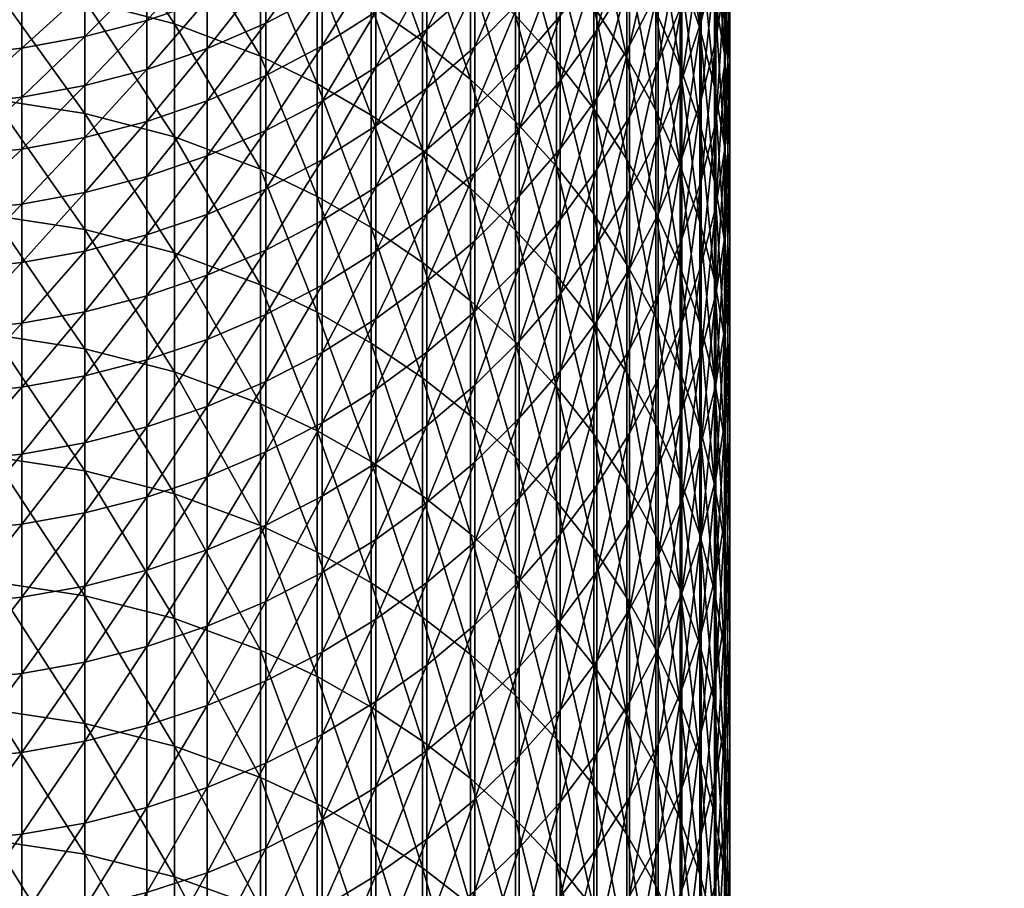
# Model space of a CAD drawing. Units: millimetres. Extents: x -2187 to 2178, y -2405 to 1030.
# Drawn here: x 129 to 182, y -109 to -62 of the extents above; entities that cross this region are included whole.
import ezdxf

# ---------------------------------------------------------------- set-up
doc = ezdxf.new("R2010")
doc.units = ezdxf.units.MM
doc.header["$LTSCALE"] = 0.2
doc.header["$MEASUREMENT"] = 0
doc.header["$PDMODE"] = 1
doc.layers.add('HAGS-Dim Plan', color=7, linetype='Continuous', lineweight=158)
doc.layers.add('HAGS-ST-Tornado Gray', color=253, linetype='Continuous')
doc.styles.get("Standard").update_dxf_attribs({"font": 'g13f12d.shx', "height": 300})
doc.dimstyles.new('HAGS - Dim Plan', dxfattribs={"dimtxt": 300, "dimasz": 200, "dimexe": 0.18, "dimexo": 0.0625, "dimgap": 150, "dimtad": 0, "dimlfac": 0.001, "dimrnd": 0.05, "dimzin": 1, "dimdsep": 46, "dimtxsty": 'Standard', "dimblk": 'HAGS - Dim Plan arrow', "dimcen": 0.1, "dimse1": 1, "dimse2": 1, "dimclrd": 1, "dimadec": 0, "dimazin": 0, "dimtfac": 1, "dimtofl": 0, "dimtmove": 0, "dimatfit": 3, "dimfxl": 1, "dimtolj": 1, "dimtzin": 0, "dimarcsym": 0})

# ---------------------------------------------------------------- blocks, each defined once
blk = doc.blocks.new('HAGS - Dim Plan arrow')
at = {"color": 1, "lineweight": 0}
blk.add_lwpolyline([(0, 0, 0, 0.35, 0), (-1, 0, 0.015, 0.015, 0)], format="xyseb", dxfattribs=at)
blk = doc.blocks.new('*D3')
at = {"layer": 'Defpoints', "color": 0, "transparency": 16777216}
for p in [(123.031, 44.45), (45.993, -445.114), (678.348, -445.114)]:
    blk.add_point(p, dxfattribs=at)
at = {"layer": 'HAGS-Dim Plan', "color": 1, "lineweight": -2, "transparency": 16777216}
for p, q in [((678.348, 244.45), (678.348, 444.45)), ((678.348, -645.114), (678.348, -845.114))]:
    blk.add_line(p, q, dxfattribs=at)
at = {"layer": 'HAGS-Dim Plan', "color": 1, "lineweight": -2, "transparency": 16777216, "xscale": 200, "yscale": 200, "zscale": 200}
for p, rotation in [((678.348, 44.45), 270), ((678.348, -445.114), 90)]:
    blk.add_blockref('HAGS - Dim Plan arrow', p, dxfattribs=dict(at, rotation=rotation))
at = {"layer": 'HAGS-Dim Plan', "color": 0, "transparency": 16777216, "insert": (678.348, -1450.668), "char_height": 300, "attachment_point": 5, "rotation": 90}
blk.add_mtext('\\A1;0.50m', dxfattribs=at)

msp = doc.modelspace()

# ---------------------------------------------------------------- dimensions: what is measured, and where the dimension line sits
at = {"layer": 'HAGS-Dim Plan'}
dim = msp.add_linear_dim(base=(678.348, -445.114), p1=(123.031, 44.45), p2=(45.993, -445.114), angle=90, dimstyle='HAGS - Dim Plan', override={"dimpost": 'm'}, dxfattribs=at)
dim.commit()
dim.dimension.update_dxf_attribs({"geometry": '*D3', "text_midpoint": (678.348, -1450.668)})

# ---------------------------------------------------------------- meshes
at = {"layer": 'HAGS-ST-Tornado Gray'}
mesh = msp.add_polyface(dxfattribs=at)
corners = [(153.602, -54.43, 464.334), (153.602, -59.947, 477.775), (156.002, -62.206, 476.831), (151.02, -57.865, 478.644), (153.602, -65.627, 491.146), (148.274, -55.971, 479.435), (151.02, -63.555, 492.041), (153.602, -71.467, 504.446), (148.274, -61.671, 492.855), (151.02, -69.407, 505.366), (145.379, -54.277, 480.143), (145.379, -59.986, 493.583), (148.274, -67.533, 506.203), (142.351, -58.511, 494.22), (145.379, -65.856, 506.952), (137.745, -56.762, 494.976), (142.351, -64.389, 507.607), (145.379, -71.888, 520.244), (137.745, -62.65, 508.383), (142.351, -70.429, 520.917), (151.259, -59.979, 256.5), (153.825, -57.752, 256.983), (151.259, -62.948, 269.799), (153.825, -60.727, 270.308), (151.259, -66.098, 283.15), (153.825, -63.884, 283.686), (151.259, -69.374, 296.32), (153.825, -67.166, 296.883), (148.527, -59.207, 242.765), (151.259, -57.174, 243.18), (148.527, -62.007, 256.06), (148.527, -64.97, 269.334), (148.527, -68.115, 282.661), (145.645, -58.395, 229.102), (148.527, -56.57, 229.452), (145.645, -61.028, 242.393), (145.645, -63.823, 255.666), (145.645, -66.781, 268.919), (145.645, -69.921, 282.223), (142.629, -59.993, 228.796), (145.645, -55.925, 215.795), (142.629, -62.622, 242.068), (142.629, -65.414, 255.322), (142.629, -68.368, 268.555), (139.495, -61.352, 228.535), (142.629, -57.527, 215.508), (139.495, -63.978, 241.791), (139.495, -66.766, 255.028), (139.495, -69.716, 268.245)]
mesh.append_faces([[corners[k] for k in face] for face in [(0, 1, 2), (1, 3, 4), (3, 5, 6), (3, 6, 4), (4, 6, 7), (5, 8, 6), (6, 8, 9), (10, 11, 8), (8, 11, 12), (8, 12, 9), (11, 13, 14), (11, 14, 12), (13, 15, 16), (13, 16, 14), (14, 16, 17), (16, 18, 19), (20, 21, 22), (22, 21, 23), (22, 23, 24), (24, 23, 25), (24, 25, 26), (26, 25, 27), (28, 29, 30), (30, 29, 20), (30, 20, 31), (31, 20, 22), (31, 22, 32), (32, 22, 24), (33, 34, 35), (35, 34, 28), (35, 28, 36), (36, 28, 30), (36, 30, 37), (37, 30, 31), (37, 31, 38), (39, 40, 33), (39, 33, 41), (41, 33, 35), (41, 35, 42), (42, 35, 36), (42, 36, 43), (43, 36, 37), (44, 45, 39), (46, 39, 41), (47, 41, 42), (47, 42, 48)]])
mesh = msp.add_polyface(dxfattribs=at)
corners = [(161.966, -59.138, 446.91), (160.196, -56.403, 447.975), (161.966, -64.443, 460.294), (163.506, -67.283, 459.149), (160.196, -61.722, 461.393), (161.966, -69.911, 473.614), (158.204, -53.804, 448.987), (158.204, -59.135, 462.436), (160.196, -67.202, 474.745), (156.002, -56.7, 463.418), (158.204, -64.628, 475.82), (156.002, -62.206, 476.831), (158.204, -70.284, 489.135), (153.602, -59.947, 477.775), (156.002, -67.874, 490.176), (153.602, -65.627, 491.146), (163.506, -61.992, 445.799), (161.966, -53.997, 433.463), (162.113, -60.139, 312.94), (163.633, -57.173, 313.735), (162.113, -63.801, 326.277), (163.633, -60.844, 327.109), (162.113, -67.626, 339.578), (163.633, -64.68, 340.445), (162.113, -71.615, 352.84), (160.364, -59.497, 298.84), (162.113, -56.642, 299.569), (160.364, -62.985, 312.177), (160.364, -66.637, 325.48), (160.364, -70.452, 338.747), (158.392, -58.916, 284.89), (160.364, -56.192, 285.551), (158.392, -62.214, 298.147), (158.392, -65.693, 311.451), (158.392, -69.336, 324.721), (156.207, -58.322, 270.86), (158.392, -55.745, 271.452), (156.207, -61.485, 284.268), (156.207, -64.775, 297.494), (156.207, -68.246, 310.766), (153.825, -60.727, 270.308), (156.207, -55.341, 257.506), (153.825, -63.884, 283.686), (153.825, -67.166, 296.883), (153.825, -70.63, 310.127)]
mesh.append_faces([[corners[k] for k in face] for face in [(0, 1, 2), (0, 2, 3), (1, 4, 2), (2, 4, 5), (6, 7, 4), (4, 7, 8), (4, 8, 5), (7, 9, 10), (7, 10, 8), (9, 11, 10), (10, 11, 12), (11, 13, 14), (11, 14, 12), (13, 15, 14), (16, 17, 0), (16, 0, 3), (18, 19, 20), (20, 19, 21), (20, 21, 22), (22, 21, 23), (22, 23, 24), (25, 26, 27), (27, 26, 18), (27, 18, 28), (28, 18, 20), (28, 20, 29), (29, 20, 22), (30, 31, 32), (32, 31, 25), (32, 25, 33), (33, 25, 27), (33, 27, 34), (34, 27, 28), (35, 36, 37), (37, 36, 30), (37, 30, 38), (38, 30, 32), (38, 32, 39), (39, 32, 33), (40, 41, 35), (40, 35, 42), (42, 35, 37), (42, 37, 43), (43, 37, 38), (43, 38, 44), (44, 38, 39)]])
mesh = msp.add_polyface(dxfattribs=at)
corners = [(137.745, -56.762, 494.976), (132.955, -55.497, 495.522), (137.745, -62.65, 508.383), (142.351, -64.389, 507.607), (132.955, -61.392, 508.945), (137.745, -68.699, 521.715), (128.04, -54.728, 495.854), (128.04, -60.627, 509.286), (132.955, -67.447, 522.292), (123.064, -56.396, 500.401), (123.064, -62.489, 514.121), (128.04, -66.687, 522.643), (123.064, -68.75, 527.76), (139.495, -58.889, 215.264), (142.629, -57.527, 215.508), (139.495, -61.352, 228.535), (142.629, -59.993, 228.796), (139.495, -63.978, 241.791), (142.629, -62.622, 242.068), (139.495, -66.766, 255.028), (136.263, -57.709, 201.794), (139.495, -56.589, 201.981), (136.263, -60.007, 215.064), (136.263, -62.468, 228.321), (136.263, -65.091, 241.563), (136.263, -67.876, 254.788), (132.953, -58.582, 201.649), (132.953, -60.878, 214.908), (132.953, -63.336, 228.155), (132.953, -65.957, 241.386), (132.953, -68.74, 254.6), (129.584, -59.204, 201.545), (129.584, -61.498, 214.797), (129.584, -63.956, 228.036), (129.584, -66.575, 241.26), (126.177, -59.572, 201.484), (129.584, -57.072, 188.285), (126.177, -61.866, 214.731), (126.177, -64.323, 227.966), (126.177, -66.941, 241.185), (122.751, -59.685, 201.465), (126.177, -57.441, 188.228), (122.751, -61.979, 214.71), (122.751, -64.435, 227.944), (122.751, -67.053, 241.163)]
mesh.append_faces([[corners[k] for k in face] for face in [(0, 1, 2), (0, 2, 3), (1, 4, 2), (2, 4, 5), (6, 7, 4), (4, 7, 8), (4, 8, 5), (9, 10, 7), (7, 10, 11), (7, 11, 8), (10, 12, 11), (13, 14, 15), (15, 16, 17), (17, 18, 19), (20, 21, 22), (22, 21, 13), (22, 13, 23), (23, 13, 15), (23, 15, 24), (24, 15, 17), (24, 17, 25), (25, 17, 19), (26, 20, 27), (27, 20, 22), (27, 22, 28), (28, 22, 23), (28, 23, 29), (29, 23, 24), (29, 24, 30), (31, 26, 32), (32, 26, 27), (32, 27, 33), (33, 27, 28), (33, 28, 34), (34, 28, 29), (35, 36, 31), (35, 31, 37), (37, 31, 32), (37, 32, 38), (38, 32, 33), (38, 33, 39), (39, 33, 34), (40, 41, 35), (42, 35, 37), (43, 37, 38), (44, 38, 39)]])
mesh = msp.add_polyface(dxfattribs=at)
corners = [(164.808, -59.833, 431.272), (163.506, -56.864, 432.387), (164.808, -64.947, 444.648), (163.506, -61.992, 445.799), (164.808, -70.224, 457.962), (163.506, -67.283, 459.149), (165.862, -57.949, 416.728), (164.808, -54.882, 417.837), (165.862, -62.886, 430.126), (165.862, -67.987, 443.465), (166.66, -61.084, 415.594), (166.66, -66.007, 428.954), (166.66, -71.093, 442.255), (167.196, -59.523, 401.066), (166.66, -56.325, 402.179), (167.196, -64.269, 414.443), (167.196, -69.178, 427.764), (167.469, -58.184, 386.553), (167.196, -54.942, 387.636), (167.469, -62.751, 399.943), (167.469, -67.483, 413.281), (167.481, -61.436, 385.465), (167.481, -65.99, 398.816), (167.481, -70.708, 412.114), (167.231, -60.302, 371.021), (167.481, -57.046, 372.065), (167.231, -64.679, 384.381), (167.231, -69.22, 397.693), (166.718, -59.33, 356.618), (167.231, -56.091, 357.614), (166.718, -63.529, 369.985), (166.718, -67.893, 383.307), (165.944, -58.497, 342.265), (166.718, -55.296, 343.207), (165.944, -62.52, 355.637), (165.944, -66.707, 368.966), (165.944, -71.058, 382.249), (164.913, -61.631, 341.343), (165.944, -54.64, 328.853), (164.913, -65.642, 354.677), (164.913, -69.817, 367.968), (163.633, -60.844, 327.109), (164.913, -57.785, 327.969), (163.633, -64.68, 340.445), (163.633, -68.679, 353.742)]
mesh.append_faces([[corners[k] for k in face] for face in [(0, 1, 2), (2, 1, 3), (2, 3, 4), (4, 3, 5), (6, 7, 8), (8, 7, 0), (8, 0, 9), (9, 0, 2), (10, 6, 11), (11, 6, 8), (11, 8, 12), (12, 8, 9), (13, 14, 15), (15, 14, 10), (15, 10, 16), (16, 10, 11), (17, 18, 19), (19, 18, 13), (19, 13, 20), (20, 13, 15), (21, 17, 22), (22, 17, 19), (22, 19, 23), (23, 19, 20), (24, 25, 26), (26, 25, 21), (26, 21, 27), (27, 21, 22), (28, 29, 30), (30, 29, 24), (30, 24, 31), (31, 24, 26), (32, 33, 34), (34, 33, 28), (34, 28, 35), (35, 28, 30), (35, 30, 36), (36, 30, 31), (37, 38, 32), (37, 32, 39), (39, 32, 34), (39, 34, 40), (40, 34, 35), (41, 42, 43), (43, 42, 37), (43, 37, 44), (44, 37, 39)]])
mesh = msp.add_polyface(dxfattribs=at)
corners = [(137.745, -62.65, 508.383), (137.745, -68.699, 521.715), (142.351, -70.429, 520.917), (132.955, -67.447, 522.292), (137.745, -74.908, 534.968), (142.351, -76.628, 534.149), (128.04, -66.687, 522.643), (132.955, -73.664, 535.56), (137.745, -81.275, 548.14), (123.064, -68.75, 527.76), (128.04, -72.908, 535.92), (132.955, -80.038, 548.747), (123.064, -75.179, 541.316), (128.04, -79.287, 549.116), (136.263, -67.876, 254.788), (139.495, -66.766, 255.028), (136.263, -70.823, 267.991), (139.495, -69.716, 268.245), (136.263, -73.951, 281.246), (139.495, -72.847, 281.514), (136.263, -77.203, 294.322), (139.495, -76.103, 294.603), (136.263, -80.636, 307.445), (132.953, -68.74, 254.6), (136.263, -65.091, 241.563), (132.953, -71.685, 267.793), (132.953, -74.811, 281.038), (132.953, -78.06, 294.104), (129.584, -66.575, 241.26), (132.953, -65.957, 241.386), (129.584, -69.357, 254.467), (129.584, -72.3, 267.652), (129.584, -75.423, 280.89), (129.584, -78.671, 293.948), (126.177, -66.941, 241.185), (126.177, -69.722, 254.387), (126.177, -72.664, 267.568), (126.177, -75.787, 280.801), (126.177, -79.034, 293.855), (122.751, -69.834, 254.363), (122.751, -72.776, 267.543), (122.751, -75.898, 280.775), (122.751, -79.144, 293.827)]
mesh.append_faces([[corners[k] for k in face] for face in [(0, 1, 2), (1, 3, 4), (1, 4, 5), (3, 6, 7), (3, 7, 4), (4, 7, 8), (6, 9, 10), (6, 10, 7), (7, 10, 11), (9, 12, 10), (10, 12, 13), (10, 13, 11), (14, 15, 16), (16, 15, 17), (16, 17, 18), (18, 17, 19), (18, 19, 20), (20, 19, 21), (20, 21, 22), (23, 24, 14), (23, 14, 25), (25, 14, 16), (25, 16, 26), (26, 16, 18), (26, 18, 27), (27, 18, 20), (28, 29, 30), (30, 29, 23), (30, 23, 31), (31, 23, 25), (31, 25, 32), (32, 25, 26), (32, 26, 33), (33, 26, 27), (34, 28, 35), (35, 28, 30), (35, 30, 36), (36, 30, 31), (36, 31, 37), (37, 31, 32), (37, 32, 38), (38, 32, 33), (39, 34, 35), (40, 35, 36), (41, 36, 37), (42, 37, 38)]])
mesh = msp.add_polyface(dxfattribs=at)
corners = [(151.02, -63.555, 492.041), (151.02, -69.407, 505.366), (153.602, -71.467, 504.446), (153.602, -77.468, 517.671), (148.274, -67.533, 506.203), (151.02, -75.419, 518.616), (145.379, -65.856, 506.952), (148.274, -73.555, 519.476), (151.02, -81.59, 531.788), (145.379, -71.888, 520.244), (148.274, -79.736, 532.67), (142.351, -64.389, 507.607), (142.351, -70.429, 520.917), (145.379, -78.078, 533.459), (137.745, -68.699, 521.715), (142.351, -76.628, 534.149), (151.259, -69.374, 296.32), (153.825, -67.166, 296.883), (151.259, -72.831, 309.537), (153.825, -70.63, 310.127), (151.259, -76.45, 322.721), (153.825, -74.257, 323.338), (151.259, -80.231, 335.869), (153.825, -78.046, 336.512), (148.527, -68.115, 282.661), (151.259, -66.098, 283.15), (148.527, -71.385, 295.807), (148.527, -74.835, 309), (148.527, -78.448, 322.16), (145.645, -69.921, 282.223), (148.527, -64.97, 269.334), (145.645, -73.185, 295.348), (145.645, -76.63, 308.519), (145.645, -80.237, 321.657), (142.629, -68.368, 268.555), (145.645, -66.781, 268.919), (142.629, -71.502, 281.84), (142.629, -74.762, 294.945), (142.629, -78.202, 308.097), (139.495, -69.716, 268.245), (142.629, -65.414, 255.322), (139.495, -72.847, 281.514), (139.495, -76.103, 294.603), (139.495, -79.539, 307.739)]
mesh.append_faces([[corners[k] for k in face] for face in [(0, 1, 2), (2, 1, 3), (1, 4, 5), (1, 5, 3), (4, 6, 7), (4, 7, 5), (5, 7, 8), (6, 9, 7), (7, 9, 10), (11, 12, 9), (9, 12, 13), (9, 13, 10), (12, 14, 15), (12, 15, 13), (16, 17, 18), (18, 17, 19), (18, 19, 20), (20, 19, 21), (20, 21, 22), (22, 21, 23), (24, 25, 26), (26, 25, 16), (26, 16, 27), (27, 16, 18), (27, 18, 28), (28, 18, 20), (29, 30, 24), (29, 24, 31), (31, 24, 26), (31, 26, 32), (32, 26, 27), (32, 27, 33), (33, 27, 28), (34, 35, 36), (36, 35, 29), (36, 29, 37), (37, 29, 31), (37, 31, 38), (38, 31, 32), (39, 40, 34), (39, 34, 41), (41, 34, 36), (41, 36, 42), (42, 36, 37), (42, 37, 43), (43, 37, 38)]])
mesh = msp.add_polyface(dxfattribs=at)
corners = [(164.808, -75.663, 471.211), (163.506, -72.736, 472.434), (164.808, -81.261, 484.392), (164.808, -70.224, 457.962), (163.506, -67.283, 459.149), (165.862, -67.987, 443.465), (164.808, -64.947, 444.648), (165.862, -73.249, 456.742), (165.862, -78.673, 469.954), (166.66, -71.093, 442.255), (166.66, -76.341, 455.495), (166.66, -81.749, 468.67), (167.196, -69.178, 427.764), (166.66, -66.007, 428.954), (167.196, -74.249, 441.027), (167.196, -79.481, 454.228), (167.469, -67.483, 413.281), (167.196, -64.269, 414.443), (167.469, -72.378, 426.563), (167.469, -77.434, 439.787), (167.469, -82.651, 452.949), (167.481, -70.708, 412.114), (167.481, -75.588, 425.358), (167.481, -80.63, 438.543), (167.231, -69.22, 397.693), (167.481, -65.99, 398.816), (167.231, -73.924, 410.952), (167.231, -78.79, 424.156), (166.718, -67.893, 383.307), (167.231, -64.679, 384.381), (166.718, -72.421, 396.579), (166.718, -77.111, 409.8), (166.718, -81.962, 422.965), (165.944, -71.058, 382.249), (165.944, -75.573, 395.483), (165.944, -80.249, 408.665), (164.913, -69.817, 367.968), (165.944, -66.707, 368.966), (164.913, -74.156, 381.213), (164.913, -78.658, 394.409), (163.633, -68.679, 353.742), (164.913, -65.642, 354.677), (163.633, -72.843, 366.997), (163.633, -77.17, 380.205), (163.633, -81.659, 393.365)]
mesh.append_faces([[corners[k] for k in face] for face in [(0, 1, 2), (3, 4, 0), (5, 6, 7), (7, 6, 3), (7, 3, 8), (8, 3, 0), (9, 5, 10), (10, 5, 7), (10, 7, 11), (11, 7, 8), (12, 13, 14), (14, 13, 9), (14, 9, 15), (15, 9, 10), (16, 17, 18), (18, 17, 12), (18, 12, 19), (19, 12, 14), (19, 14, 20), (21, 16, 22), (22, 16, 18), (22, 18, 23), (23, 18, 19), (24, 25, 26), (26, 25, 21), (26, 21, 27), (27, 21, 22), (28, 29, 30), (30, 29, 24), (30, 24, 31), (31, 24, 26), (31, 26, 32), (33, 28, 34), (34, 28, 30), (34, 30, 35), (35, 30, 31), (36, 37, 38), (38, 37, 33), (38, 33, 39), (39, 33, 34), (40, 41, 42), (42, 41, 36), (42, 36, 43), (43, 36, 38), (43, 38, 44), (44, 38, 39)]])
mesh = msp.add_polyface(dxfattribs=at)
corners = [(163.506, -67.283, 459.149), (161.966, -64.443, 460.294), (163.506, -72.736, 472.434), (164.808, -75.663, 471.211), (161.966, -69.911, 473.614), (163.506, -78.35, 485.65), (164.808, -81.261, 484.392), (160.196, -67.202, 474.745), (161.966, -75.539, 486.865), (158.204, -64.628, 475.82), (160.196, -72.844, 488.028), (161.966, -81.327, 500.044), (158.204, -70.284, 489.135), (160.196, -78.647, 501.241), (156.002, -67.874, 490.176), (158.204, -76.1, 502.378), (153.602, -65.627, 491.146), (156.002, -73.702, 503.448), (158.204, -82.075, 515.547), (153.602, -71.467, 504.446), (156.002, -79.69, 516.646), (153.602, -77.468, 517.671), (162.113, -71.615, 352.84), (163.633, -64.68, 340.445), (163.633, -68.679, 353.742), (162.113, -75.767, 366.058), (163.633, -72.843, 366.997), (162.113, -80.083, 379.231), (163.633, -77.17, 380.205), (160.364, -70.452, 338.747), (162.113, -67.626, 339.578), (160.364, -74.431, 351.974), (160.364, -78.573, 365.158), (158.392, -69.336, 324.721), (160.364, -66.637, 325.48), (158.392, -73.142, 337.955), (158.392, -77.111, 351.15), (158.392, -81.243, 364.302), (156.207, -68.246, 310.766), (158.392, -65.693, 311.451), (156.207, -71.881, 324.006), (156.207, -75.678, 337.209), (156.207, -79.638, 350.373), (153.825, -70.63, 310.127), (153.825, -74.257, 323.338), (153.825, -78.046, 336.512)]
mesh.append_faces([[corners[k] for k in face] for face in [(0, 1, 2), (0, 2, 3), (1, 4, 2), (2, 4, 5), (2, 5, 6), (4, 7, 8), (4, 8, 5), (7, 9, 10), (7, 10, 8), (8, 10, 11), (9, 12, 10), (10, 12, 13), (10, 13, 11), (12, 14, 15), (12, 15, 13), (14, 16, 17), (14, 17, 15), (15, 17, 18), (16, 19, 17), (17, 19, 20), (19, 21, 20), (22, 23, 24), (22, 24, 25), (25, 24, 26), (25, 26, 27), (27, 26, 28), (29, 30, 31), (31, 30, 22), (31, 22, 32), (32, 22, 25), (33, 34, 35), (35, 34, 29), (35, 29, 36), (36, 29, 31), (36, 31, 37), (37, 31, 32), (38, 39, 40), (40, 39, 33), (40, 33, 41), (41, 33, 35), (41, 35, 42), (42, 35, 36), (43, 38, 44), (44, 38, 40), (44, 40, 45), (45, 40, 41)]])
mesh = msp.add_polyface(dxfattribs=at)
corners = [(142.351, -76.628, 534.149), (137.745, -74.908, 534.968), (142.351, -82.985, 547.3), (137.745, -81.275, 548.14), (132.955, -73.664, 535.56), (132.955, -80.038, 548.747), (137.745, -87.8, 561.227), (142.351, -89.5, 560.367), (128.04, -79.287, 549.116), (132.955, -86.571, 561.849), (137.745, -94.481, 574.227), (123.064, -75.179, 541.316), (123.064, -81.774, 554.785), (128.04, -85.824, 562.227), (132.955, -93.259, 574.864), (123.064, -88.533, 568.164), (128.04, -92.517, 575.251), (139.495, -79.539, 307.739), (142.629, -78.202, 308.097), (139.495, -83.136, 320.842), (142.629, -81.803, 321.216), (139.495, -86.894, 333.908), (142.629, -85.566, 334.299), (139.495, -90.812, 346.936), (136.263, -80.636, 307.445), (139.495, -76.103, 294.603), (136.263, -84.229, 320.534), (136.263, -87.983, 333.588), (136.263, -91.898, 346.602), (132.953, -78.06, 294.104), (136.263, -77.203, 294.322), (132.953, -81.49, 307.216), (132.953, -85.08, 320.295), (132.953, -88.831, 333.338), (132.953, -92.743, 346.342), (129.584, -78.671, 293.948), (129.584, -82.099, 307.052), (129.584, -85.687, 320.124), (129.584, -89.436, 333.16), (126.177, -79.034, 293.855), (126.177, -82.46, 306.956), (126.177, -86.047, 320.023), (126.177, -89.795, 333.055), (122.751, -82.57, 306.926), (122.751, -86.157, 319.992), (122.751, -89.905, 333.022)]
mesh.append_faces([[corners[k] for k in face] for face in [(0, 1, 2), (1, 3, 2), (4, 5, 3), (3, 5, 6), (3, 6, 7), (5, 8, 9), (5, 9, 6), (6, 9, 10), (11, 12, 8), (8, 12, 13), (8, 13, 9), (9, 13, 14), (12, 15, 13), (13, 15, 16), (17, 18, 19), (19, 20, 21), (21, 22, 23), (24, 25, 17), (24, 17, 26), (26, 17, 19), (26, 19, 27), (27, 19, 21), (27, 21, 28), (29, 30, 31), (31, 30, 24), (31, 24, 32), (32, 24, 26), (32, 26, 33), (33, 26, 27), (33, 27, 34), (35, 29, 36), (36, 29, 31), (36, 31, 37), (37, 31, 32), (37, 32, 38), (38, 32, 33), (39, 35, 40), (40, 35, 36), (40, 36, 41), (41, 36, 37), (41, 37, 42), (42, 37, 38), (43, 39, 40), (44, 40, 41), (44, 41, 45), (45, 41, 42)]])
mesh = msp.add_polyface(dxfattribs=at)
corners = [(153.602, -77.468, 517.671), (151.02, -75.419, 518.616), (153.602, -83.627, 530.818), (156.002, -85.837, 529.766), (151.02, -81.59, 531.788), (153.602, -89.944, 543.884), (156.002, -92.14, 542.805), (148.274, -73.555, 519.476), (148.274, -79.736, 532.67), (151.02, -87.918, 544.878), (145.379, -78.078, 533.459), (148.274, -86.076, 545.783), (151.02, -94.403, 557.885), (142.351, -76.628, 534.149), (145.379, -84.427, 546.592), (148.274, -92.571, 558.812), (142.351, -82.985, 547.3), (145.379, -90.933, 559.641), (137.745, -81.275, 548.14), (142.351, -89.5, 560.367), (153.825, -78.046, 336.512), (156.207, -75.678, 337.209), (153.825, -81.997, 349.647), (156.207, -79.638, 350.373), (153.825, -86.11, 362.74), (151.259, -80.231, 335.869), (151.259, -84.174, 348.977), (151.259, -88.279, 362.044), (151.259, -92.545, 375.065), (148.527, -78.448, 322.16), (151.259, -76.45, 322.721), (148.527, -82.222, 335.283), (148.527, -86.158, 348.368), (148.527, -90.255, 361.41), (145.645, -80.237, 321.657), (145.645, -84.005, 334.758), (145.645, -87.934, 347.821), (145.645, -92.024, 360.842), (142.629, -78.202, 308.097), (145.645, -76.63, 308.519), (142.629, -81.803, 321.216), (142.629, -85.566, 334.299), (142.629, -89.489, 347.343), (139.495, -83.136, 320.842), (139.495, -86.894, 333.908), (139.495, -90.812, 346.936)]
mesh.append_faces([[corners[k] for k in face] for face in [(0, 1, 2), (0, 2, 3), (1, 4, 2), (2, 4, 5), (2, 5, 6), (7, 8, 4), (4, 8, 9), (4, 9, 5), (8, 10, 11), (8, 11, 9), (9, 11, 12), (10, 13, 14), (10, 14, 11), (11, 14, 15), (13, 16, 14), (14, 16, 17), (14, 17, 15), (16, 18, 19), (16, 19, 17), (20, 21, 22), (22, 23, 24), (25, 20, 26), (26, 20, 22), (26, 22, 27), (27, 22, 24), (27, 24, 28), (29, 30, 31), (31, 30, 25), (31, 25, 32), (32, 25, 26), (32, 26, 33), (33, 26, 27), (34, 29, 35), (35, 29, 31), (35, 31, 36), (36, 31, 32), (36, 32, 37), (38, 39, 40), (40, 39, 34), (40, 34, 41), (41, 34, 35), (41, 35, 42), (42, 35, 36), (43, 38, 40), (44, 40, 41), (45, 41, 42)]])
mesh = msp.add_polyface(dxfattribs=at)
corners = [(163.506, -78.35, 485.65), (161.966, -75.539, 486.865), (163.506, -84.123, 498.796), (164.808, -87.019, 497.503), (161.966, -81.327, 500.044), (163.506, -90.054, 511.867), (164.808, -92.934, 510.539), (160.196, -78.647, 501.241), (161.966, -87.273, 513.149), (158.204, -76.1, 502.378), (160.196, -84.608, 514.378), (161.966, -93.376, 526.177), (158.204, -82.075, 515.547), (160.196, -90.726, 527.439), (156.002, -73.702, 503.448), (156.002, -79.69, 516.646), (158.204, -88.208, 528.638), (153.602, -77.468, 517.671), (156.002, -85.837, 529.766), (158.204, -94.497, 541.648), (153.602, -83.627, 530.818), (156.002, -92.14, 542.805), (163.633, -81.659, 393.365), (164.913, -78.658, 394.409), (163.633, -86.31, 406.473), (162.113, -80.083, 379.231), (163.633, -77.17, 380.205), (162.113, -84.56, 392.356), (162.113, -89.198, 405.429), (162.113, -93.995, 418.448), (160.364, -78.573, 365.158), (162.113, -75.767, 366.058), (160.364, -82.877, 378.297), (160.364, -87.343, 391.388), (160.364, -91.969, 404.427), (158.392, -81.243, 364.302), (158.392, -85.536, 377.408), (158.392, -89.991, 390.467), (156.207, -79.638, 350.373), (158.392, -77.111, 351.15), (156.207, -83.76, 363.494), (156.207, -88.043, 376.57), (156.207, -92.488, 389.598), (153.825, -81.997, 349.647), (156.207, -75.678, 337.209), (153.825, -86.11, 362.74), (153.825, -90.384, 375.788)]
mesh.append_faces([[corners[k] for k in face] for face in [(0, 1, 2), (0, 2, 3), (1, 4, 2), (2, 4, 5), (2, 5, 6), (4, 7, 8), (4, 8, 5), (7, 9, 10), (7, 10, 8), (8, 10, 11), (9, 12, 10), (10, 12, 13), (10, 13, 11), (14, 15, 12), (12, 15, 16), (12, 16, 13), (15, 17, 18), (15, 18, 16), (16, 18, 19), (18, 20, 21), (22, 23, 24), (25, 26, 27), (27, 26, 22), (27, 22, 28), (28, 22, 24), (28, 24, 29), (30, 31, 32), (32, 31, 25), (32, 25, 33), (33, 25, 27), (33, 27, 34), (34, 27, 28), (35, 30, 36), (36, 30, 32), (36, 32, 37), (37, 32, 33), (38, 39, 40), (40, 39, 35), (40, 35, 41), (41, 35, 36), (41, 36, 42), (42, 36, 37), (43, 44, 38), (45, 38, 40), (45, 40, 46), (46, 40, 41)]])
mesh = msp.add_polyface(dxfattribs=at)
corners = [(164.808, -75.663, 471.211), (164.808, -81.261, 484.392), (165.862, -84.256, 483.099), (165.862, -89.997, 496.173), (166.66, -93.041, 494.814), (163.506, -78.35, 485.65), (164.808, -87.019, 497.503), (163.506, -84.123, 498.796), (164.808, -92.934, 510.539), (165.862, -78.673, 469.954), (166.66, -81.749, 468.67), (166.66, -87.316, 481.777), (167.196, -79.481, 454.228), (166.66, -76.341, 455.495), (167.196, -84.874, 467.365), (167.196, -90.425, 480.434), (167.469, -82.651, 452.949), (167.196, -74.249, 441.027), (167.469, -88.028, 466.047), (167.469, -93.563, 479.078), (167.481, -80.63, 438.543), (167.469, -77.434, 439.787), (167.481, -85.832, 451.666), (167.481, -91.192, 464.726), (167.231, -78.79, 424.156), (167.481, -75.588, 425.358), (167.231, -83.816, 437.302), (167.231, -89.003, 450.387), (167.231, -94.348, 463.408), (166.718, -81.962, 422.965), (167.231, -73.924, 410.952), (166.718, -86.974, 436.072), (166.718, -92.145, 449.119), (165.944, -80.249, 408.665), (166.718, -77.111, 409.8), (165.944, -85.087, 421.792), (165.944, -90.084, 434.862), (164.913, -78.658, 394.409), (165.944, -75.573, 395.483), (164.913, -83.321, 407.554), (164.913, -88.145, 420.644), (164.913, -93.128, 433.676), (163.633, -86.31, 406.473), (163.633, -91.12, 419.527)]
mesh.append_faces([[corners[k] for k in face] for face in [(0, 1, 2), (2, 1, 3), (2, 3, 4), (1, 5, 6), (1, 6, 3), (6, 7, 8), (9, 0, 2), (10, 9, 11), (11, 9, 2), (11, 2, 4), (12, 13, 14), (14, 13, 10), (14, 10, 15), (15, 10, 11), (16, 17, 12), (16, 12, 18), (18, 12, 14), (18, 14, 19), (19, 14, 15), (20, 21, 22), (22, 21, 16), (22, 16, 23), (23, 16, 18), (24, 25, 26), (26, 25, 20), (26, 20, 27), (27, 20, 22), (27, 22, 28), (28, 22, 23), (29, 30, 24), (29, 24, 31), (31, 24, 26), (31, 26, 32), (32, 26, 27), (33, 34, 35), (35, 34, 29), (35, 29, 36), (36, 29, 31), (37, 38, 39), (39, 38, 33), (39, 33, 40), (40, 33, 35), (40, 35, 41), (41, 35, 36), (42, 37, 39), (42, 39, 43), (43, 39, 40)]])
mesh = msp.add_polyface(dxfattribs=at)
corners = [(137.745, -87.8, 561.227), (137.745, -94.481, 574.227), (142.351, -96.17, 573.346), (132.955, -86.571, 561.849), (132.955, -93.259, 574.864), (137.745, -101.315, 587.137), (142.351, -102.993, 586.235), (128.04, -85.824, 562.227), (128.04, -92.517, 575.251), (132.955, -100.101, 587.789), (123.064, -88.533, 568.164), (123.064, -95.454, 581.45), (128.04, -99.363, 588.185), (132.955, -107.094, 600.621), (123.064, -102.535, 594.641), (139.495, -90.812, 346.936), (142.629, -89.489, 347.343), (139.495, -94.892, 359.922), (142.629, -93.574, 360.345), (139.495, -99.131, 372.863), (142.629, -97.818, 373.302), (139.495, -103.529, 385.757), (136.263, -91.898, 346.602), (139.495, -86.894, 333.908), (136.263, -95.973, 359.575), (136.263, -100.208, 372.503), (136.263, -104.602, 385.384), (132.953, -92.743, 346.342), (136.263, -87.983, 333.588), (132.953, -96.815, 359.305), (132.953, -101.047, 372.223), (132.953, -105.437, 385.093), (129.584, -89.436, 333.16), (132.953, -88.831, 333.338), (129.584, -93.346, 346.157), (129.584, -97.416, 359.112), (129.584, -101.645, 372.023), (126.177, -89.795, 333.055), (126.177, -93.703, 346.047), (126.177, -97.772, 358.998), (126.177, -102, 371.904), (122.751, -89.905, 333.022), (122.751, -93.813, 346.014), (122.751, -97.88, 358.963), (122.751, -102.108, 371.868)]
mesh.append_faces([[corners[k] for k in face] for face in [(0, 1, 2), (3, 4, 1), (1, 4, 5), (1, 5, 6), (7, 8, 4), (4, 8, 9), (4, 9, 5), (10, 11, 8), (8, 11, 12), (8, 12, 9), (9, 12, 13), (11, 14, 12), (15, 16, 17), (17, 18, 19), (19, 20, 21), (22, 23, 15), (22, 15, 24), (24, 15, 17), (24, 17, 25), (25, 17, 19), (25, 19, 26), (26, 19, 21), (27, 28, 22), (27, 22, 29), (29, 22, 24), (29, 24, 30), (30, 24, 25), (30, 25, 31), (32, 33, 34), (34, 33, 27), (34, 27, 35), (35, 27, 29), (35, 29, 36), (36, 29, 30), (37, 32, 38), (38, 32, 34), (38, 34, 39), (39, 34, 35), (39, 35, 40), (40, 35, 36), (41, 37, 42), (42, 37, 38), (42, 38, 43), (43, 38, 39), (43, 39, 44), (44, 39, 40)]])
mesh = msp.add_polyface(dxfattribs=at)
corners = [(163.506, -90.054, 511.867), (161.966, -87.273, 513.149), (163.506, -96.141, 524.861), (164.808, -99.005, 523.498), (161.966, -93.376, 526.177), (163.506, -102.385, 537.776), (160.196, -90.726, 527.439), (161.966, -99.636, 539.125), (158.204, -88.208, 528.638), (160.196, -97.001, 540.419), (161.966, -106.05, 551.99), (158.204, -94.497, 541.648), (160.196, -103.431, 553.315), (156.002, -85.837, 529.766), (156.002, -92.14, 542.805), (158.204, -100.942, 554.575), (153.602, -89.944, 543.884), (156.002, -98.6, 555.761), (158.204, -107.541, 567.416), (153.602, -96.416, 556.866), (156.002, -105.213, 568.63), (162.113, -93.995, 418.448), (163.633, -86.31, 406.473), (163.633, -91.12, 419.527), (162.113, -98.952, 431.409), (163.633, -96.09, 432.524), (162.113, -104.065, 444.311), (163.633, -101.217, 445.46), (160.364, -91.969, 404.427), (162.113, -89.198, 405.429), (160.364, -96.754, 417.412), (160.364, -101.697, 430.34), (160.364, -106.798, 443.208), (158.392, -89.991, 390.467), (160.364, -87.343, 391.388), (158.392, -94.606, 403.474), (158.392, -99.379, 416.427), (158.392, -104.31, 429.323), (156.207, -92.488, 389.598), (156.207, -97.091, 402.575), (156.207, -101.854, 415.498), (156.207, -106.773, 428.364), (153.825, -90.384, 375.788), (156.207, -88.043, 376.57), (153.825, -94.818, 388.787), (153.825, -99.412, 401.736), (153.825, -104.164, 414.631)]
mesh.append_faces([[corners[k] for k in face] for face in [(0, 1, 2), (0, 2, 3), (1, 4, 2), (2, 4, 5), (4, 6, 7), (4, 7, 5), (6, 8, 9), (6, 9, 7), (7, 9, 10), (8, 11, 9), (9, 11, 12), (9, 12, 10), (13, 14, 11), (11, 14, 15), (11, 15, 12), (14, 16, 17), (14, 17, 15), (15, 17, 18), (17, 19, 20), (21, 22, 23), (21, 23, 24), (24, 23, 25), (24, 25, 26), (26, 25, 27), (28, 29, 30), (30, 29, 21), (30, 21, 31), (31, 21, 24), (31, 24, 32), (33, 34, 35), (35, 34, 28), (35, 28, 36), (36, 28, 30), (36, 30, 37), (37, 30, 31), (38, 33, 39), (39, 33, 35), (39, 35, 40), (40, 35, 36), (40, 36, 41), (42, 43, 44), (44, 43, 38), (44, 38, 45), (45, 38, 39), (45, 39, 46), (46, 39, 40)]])
mesh = msp.add_polyface(dxfattribs=at)
corners = [(153.602, -89.944, 543.884), (151.02, -87.918, 544.878), (153.602, -96.416, 556.866), (156.002, -98.6, 555.761), (151.02, -94.403, 557.885), (153.602, -103.043, 569.761), (156.002, -105.213, 568.63), (148.274, -86.076, 545.783), (148.274, -92.571, 558.812), (151.02, -101.042, 570.805), (145.379, -90.933, 559.641), (148.274, -99.222, 571.754), (142.351, -89.5, 560.367), (145.379, -97.594, 572.603), (148.274, -106.026, 584.607), (137.745, -87.8, 561.227), (142.351, -96.17, 573.346), (145.379, -104.409, 585.475), (137.745, -94.481, 574.227), (142.351, -102.993, 586.235), (151.259, -92.545, 375.065), (153.825, -86.11, 362.74), (153.825, -90.384, 375.788), (151.259, -96.97, 388.039), (153.825, -94.818, 388.787), (151.259, -101.555, 400.961), (153.825, -99.412, 401.736), (151.259, -106.297, 413.83), (148.527, -90.255, 361.41), (151.259, -88.279, 362.044), (148.527, -94.513, 374.407), (148.527, -98.93, 387.357), (148.527, -103.506, 400.255), (145.645, -92.024, 360.842), (148.527, -86.158, 348.368), (145.645, -96.275, 373.818), (145.645, -100.685, 386.746), (145.645, -105.254, 399.624), (142.629, -89.489, 347.343), (145.645, -87.934, 347.821), (142.629, -93.574, 360.345), (142.629, -97.818, 373.302), (142.629, -102.222, 386.211), (139.495, -94.892, 359.922), (139.495, -99.131, 372.863), (139.495, -103.529, 385.757)]
mesh.append_faces([[corners[k] for k in face] for face in [(0, 1, 2), (0, 2, 3), (1, 4, 2), (2, 4, 5), (2, 5, 6), (7, 8, 4), (4, 8, 9), (4, 9, 5), (8, 10, 11), (8, 11, 9), (10, 12, 13), (10, 13, 11), (11, 13, 14), (12, 15, 16), (12, 16, 13), (13, 16, 17), (16, 18, 19), (16, 19, 17), (20, 21, 22), (20, 22, 23), (23, 22, 24), (23, 24, 25), (25, 24, 26), (25, 26, 27), (28, 29, 30), (30, 29, 20), (30, 20, 31), (31, 20, 23), (31, 23, 32), (32, 23, 25), (33, 34, 28), (33, 28, 35), (35, 28, 30), (35, 30, 36), (36, 30, 31), (36, 31, 37), (37, 31, 32), (38, 39, 40), (40, 39, 33), (40, 33, 41), (41, 33, 35), (41, 35, 42), (42, 35, 36), (43, 38, 40), (44, 40, 41), (45, 41, 42)]])
mesh = msp.add_polyface(dxfattribs=at)
corners = [(166.66, -93.041, 494.814), (165.862, -89.997, 496.173), (166.66, -98.923, 507.777), (167.196, -101.998, 506.359), (164.808, -87.019, 497.503), (165.862, -95.896, 509.173), (166.66, -104.96, 520.664), (164.808, -92.934, 510.539), (165.862, -101.95, 522.096), (163.506, -90.054, 511.867), (164.808, -99.005, 523.498), (163.506, -96.141, 524.861), (164.808, -105.231, 536.378), (163.506, -102.385, 537.776), (167.196, -90.425, 480.434), (166.66, -87.316, 481.777), (167.196, -96.133, 493.433), (167.469, -93.563, 479.078), (167.469, -99.254, 492.039), (167.469, -105.102, 504.927), (167.481, -91.192, 464.726), (167.469, -88.028, 466.047), (167.481, -96.711, 477.719), (167.481, -102.386, 490.641), (167.231, -94.348, 463.408), (167.231, -99.85, 476.362), (167.231, -105.508, 489.247), (166.718, -92.145, 449.119), (167.231, -89.003, 450.387), (166.718, -97.475, 462.102), (166.718, -102.961, 475.019), (165.944, -90.084, 434.862), (166.718, -86.974, 436.072), (165.944, -95.24, 447.871), (165.944, -100.554, 460.816), (165.944, -106.024, 473.695), (164.913, -93.128, 433.676), (164.913, -98.27, 446.649), (164.913, -103.568, 459.557), (163.633, -91.12, 419.527), (164.913, -88.145, 420.644), (163.633, -96.09, 432.524), (163.633, -101.217, 445.46), (163.633, -106.501, 458.333)]
mesh.append_faces([[corners[k] for k in face] for face in [(0, 1, 2), (0, 2, 3), (1, 4, 5), (1, 5, 2), (2, 5, 6), (4, 7, 5), (5, 7, 8), (5, 8, 6), (7, 9, 10), (7, 10, 8), (10, 11, 12), (11, 13, 12), (14, 15, 16), (16, 15, 0), (16, 0, 3), (17, 14, 18), (18, 14, 16), (18, 16, 19), (19, 16, 3), (20, 21, 22), (22, 21, 17), (22, 17, 23), (23, 17, 18), (24, 20, 25), (25, 20, 22), (25, 22, 26), (26, 22, 23), (27, 28, 29), (29, 28, 24), (29, 24, 30), (30, 24, 25), (31, 32, 33), (33, 32, 27), (33, 27, 34), (34, 27, 29), (34, 29, 35), (35, 29, 30), (36, 31, 37), (37, 31, 33), (37, 33, 38), (38, 33, 34), (39, 40, 41), (41, 40, 36), (41, 36, 42), (42, 36, 37), (42, 37, 43)]])
mesh = msp.add_polyface(dxfattribs=at)
corners = [(156.002, -105.213, 568.63), (153.602, -103.043, 569.761), (156.002, -111.979, 581.41), (151.02, -101.042, 570.805), (153.602, -109.822, 582.568), (156.002, -118.894, 594.099), (148.274, -99.222, 571.754), (151.02, -107.834, 583.636), (153.602, -116.752, 595.283), (148.274, -106.026, 584.607), (151.02, -114.777, 596.374), (145.379, -97.594, 572.603), (145.379, -104.409, 585.475), (148.274, -112.981, 597.368), (151.02, -121.868, 609.019), (142.351, -102.993, 586.235), (145.379, -111.374, 598.256), (148.274, -120.084, 610.034), (142.351, -109.968, 599.033), (145.379, -118.488, 610.942), (142.351, -117.091, 611.736), (153.825, -104.164, 414.631), (156.207, -101.854, 415.498), (153.825, -109.073, 427.469), (156.207, -106.773, 428.364), (153.825, -114.138, 440.247), (156.207, -111.849, 441.171), (153.825, -119.357, 452.963), (151.259, -106.297, 413.83), (153.825, -99.412, 401.736), (151.259, -111.196, 426.642), (151.259, -116.251, 439.395), (148.527, -103.506, 400.255), (151.259, -101.555, 400.961), (148.527, -108.24, 413.101), (148.527, -113.13, 425.889), (148.527, -118.175, 438.618), (145.645, -105.254, 399.624), (145.645, -109.98, 412.447), (145.645, -114.861, 425.215), (145.645, -119.898, 437.923), (142.629, -102.222, 386.211), (145.645, -100.685, 386.746), (142.629, -106.784, 399.07), (142.629, -111.503, 411.876), (142.629, -116.378, 424.625)]
mesh.append_faces([[corners[k] for k in face] for face in [(0, 1, 2), (1, 3, 4), (1, 4, 2), (2, 4, 5), (3, 6, 7), (3, 7, 4), (4, 7, 8), (4, 8, 5), (6, 9, 7), (7, 9, 10), (7, 10, 8), (11, 12, 9), (9, 12, 13), (9, 13, 10), (10, 13, 14), (12, 15, 16), (12, 16, 13), (13, 16, 17), (15, 18, 16), (16, 18, 19), (16, 19, 17), (18, 20, 19), (21, 22, 23), (23, 24, 25), (25, 26, 27), (28, 29, 21), (28, 21, 30), (30, 21, 23), (30, 23, 31), (31, 23, 25), (32, 33, 34), (34, 33, 28), (34, 28, 35), (35, 28, 30), (35, 30, 36), (36, 30, 31), (37, 32, 38), (38, 32, 34), (38, 34, 39), (39, 34, 35), (39, 35, 40), (41, 42, 43), (43, 42, 37), (43, 37, 44), (44, 37, 38), (44, 38, 45), (45, 38, 39)]])
mesh = msp.add_polyface(dxfattribs=at)
corners = [(167.196, -101.998, 506.359), (166.66, -98.923, 507.777), (167.196, -108.018, 519.208), (167.469, -111.104, 517.739), (166.66, -104.96, 520.664), (167.196, -114.191, 531.979), (165.862, -101.95, 522.096), (166.66, -111.152, 533.471), (164.808, -99.005, 523.498), (165.862, -108.159, 534.94), (164.808, -105.231, 536.378), (165.862, -114.522, 547.702), (163.506, -102.385, 537.776), (164.808, -111.612, 549.175), (161.966, -99.636, 539.125), (163.506, -108.782, 550.607), (161.966, -106.05, 551.99), (160.196, -103.431, 553.315), (161.966, -112.617, 564.769), (158.204, -100.942, 554.575), (160.196, -110.014, 566.126), (158.204, -107.541, 567.416), (156.002, -98.6, 555.761), (156.002, -105.213, 568.63), (158.204, -114.292, 580.168), (167.469, -105.102, 504.927), (167.481, -102.386, 490.641), (167.469, -99.254, 492.039), (167.481, -108.216, 503.491), (167.481, -114.201, 516.265), (167.231, -105.508, 489.247), (167.231, -111.321, 502.059), (166.718, -102.961, 475.019), (167.231, -99.85, 476.362), (166.718, -108.602, 487.866), (166.718, -114.399, 500.64), (165.944, -106.024, 473.695), (165.944, -111.65, 486.505), (164.913, -103.568, 459.557), (165.944, -100.554, 460.816), (164.913, -109.023, 472.4), (164.913, -114.633, 485.173), (163.633, -106.501, 458.333), (164.913, -98.27, 446.649), (163.633, -111.94, 471.139), (162.113, -104.065, 444.311), (163.633, -101.217, 445.46), (162.113, -109.335, 457.149), (160.364, -106.798, 443.208), (162.113, -98.952, 431.409), (160.364, -112.054, 456.014), (158.392, -104.31, 429.323), (160.364, -101.697, 430.34), (158.392, -109.398, 442.159), (156.207, -106.773, 428.364), (158.392, -99.379, 416.427), (156.207, -111.849, 441.171), (153.825, -109.073, 427.469), (156.207, -101.854, 415.498)]
mesh.append_faces([[corners[k] for k in face] for face in [(0, 1, 2), (0, 2, 3), (1, 4, 2), (2, 4, 5), (4, 6, 7), (6, 8, 9), (6, 9, 7), (8, 10, 9), (9, 10, 11), (10, 12, 13), (12, 14, 15), (12, 15, 13), (14, 16, 15), (16, 17, 18), (17, 19, 20), (17, 20, 18), (19, 21, 20), (22, 23, 21), (21, 23, 24), (25, 0, 3), (26, 27, 28), (28, 27, 25), (28, 25, 29), (30, 26, 31), (31, 26, 28), (32, 33, 34), (34, 33, 30), (34, 30, 35), (36, 32, 37), (37, 32, 34), (38, 39, 40), (40, 39, 36), (40, 36, 41), (42, 43, 38), (42, 38, 44), (44, 38, 40), (45, 46, 47), (47, 46, 42), (48, 49, 45), (48, 45, 50), (50, 45, 47), (51, 52, 53), (53, 52, 48), (54, 55, 51), (54, 51, 56), (56, 51, 53), (57, 58, 54)]])
mesh = msp.add_polyface(dxfattribs=at)
corners = [(142.351, -102.993, 586.235), (137.745, -101.315, 587.137), (142.351, -109.968, 599.033), (132.955, -100.101, 587.789), (137.745, -108.301, 599.954), (142.351, -117.091, 611.736), (132.955, -107.094, 600.621), (137.745, -115.436, 612.677), (128.04, -99.363, 588.185), (123.064, -102.535, 594.641), (128.04, -106.362, 601.026), (132.955, -114.238, 613.359), (123.064, -109.775, 607.734), (128.04, -113.51, 613.772), (139.495, -103.529, 385.757), (142.629, -102.222, 386.211), (139.495, -108.086, 398.6), (142.629, -106.784, 399.07), (139.495, -112.799, 411.389), (142.629, -111.503, 411.876), (139.495, -117.668, 424.122), (142.629, -116.378, 424.625), (136.263, -104.602, 385.384), (136.263, -109.154, 398.213), (136.263, -113.862, 410.99), (136.263, -118.726, 423.71), (132.953, -105.437, 385.093), (136.263, -100.208, 372.503), (132.953, -109.985, 397.913), (132.953, -114.69, 410.679), (132.953, -119.55, 423.39), (129.584, -101.645, 372.023), (132.953, -101.047, 372.223), (129.584, -106.033, 384.886), (129.584, -110.578, 397.698), (129.584, -115.28, 410.458), (126.177, -102, 371.904), (126.177, -106.386, 384.763), (126.177, -110.93, 397.571), (126.177, -115.63, 410.326), (122.751, -106.494, 384.725), (122.751, -111.038, 397.532), (122.751, -115.737, 410.286)]
mesh.append_faces([[corners[k] for k in face] for face in [(0, 1, 2), (1, 3, 4), (1, 4, 2), (2, 4, 5), (3, 6, 4), (4, 6, 7), (4, 7, 5), (8, 9, 10), (8, 10, 6), (6, 10, 11), (6, 11, 7), (10, 12, 13), (10, 13, 11), (14, 15, 16), (16, 15, 17), (16, 17, 18), (18, 17, 19), (18, 19, 20), (20, 19, 21), (22, 14, 23), (23, 14, 16), (23, 16, 24), (24, 16, 18), (24, 18, 25), (25, 18, 20), (26, 27, 22), (26, 22, 28), (28, 22, 23), (28, 23, 29), (29, 23, 24), (29, 24, 30), (31, 32, 33), (33, 32, 26), (33, 26, 34), (34, 26, 28), (34, 28, 35), (35, 28, 29), (36, 31, 37), (37, 31, 33), (37, 33, 38), (38, 33, 34), (38, 34, 39), (39, 34, 35), (40, 36, 37), (41, 37, 38), (42, 38, 39)]])
mesh = msp.add_polyface(dxfattribs=at)
corners = [(167.469, -111.104, 517.739), (167.196, -108.018, 519.208), (167.469, -117.26, 530.472), (167.481, -120.338, 528.961), (167.196, -114.191, 531.979), (166.66, -104.96, 520.664), (166.66, -111.152, 533.471), (167.196, -120.518, 544.667), (165.862, -108.159, 534.94), (166.66, -117.496, 546.196), (165.862, -114.522, 547.702), (164.808, -105.231, 536.378), (164.808, -111.612, 549.175), (165.862, -121.036, 560.378), (163.506, -108.782, 550.607), (164.808, -118.144, 561.887), (161.966, -106.05, 551.99), (163.506, -115.332, 563.353), (161.966, -112.617, 564.769), (160.196, -110.014, 566.126), (161.966, -119.335, 577.46), (158.204, -107.541, 567.416), (160.196, -116.749, 578.848), (158.204, -114.292, 580.168), (156.002, -105.213, 568.63), (156.002, -111.979, 581.41), (158.204, -121.192, 592.829), (167.481, -114.201, 516.265), (167.469, -105.102, 504.927), (167.231, -111.321, 502.059), (167.481, -108.216, 503.491), (167.231, -117.288, 514.796), (166.718, -114.399, 500.64), (167.231, -105.508, 489.247), (166.718, -120.348, 513.339), (165.944, -111.65, 486.505), (166.718, -108.602, 487.866), (165.944, -117.429, 499.242), (164.913, -114.633, 485.173), (165.944, -106.024, 473.695), (164.913, -120.396, 497.874), (163.633, -111.94, 471.139), (164.913, -109.023, 472.4), (163.633, -117.534, 483.877), (162.113, -109.335, 457.149), (163.633, -106.501, 458.333), (162.113, -114.76, 469.922), (162.113, -120.339, 482.625), (160.364, -112.054, 456.014), (160.364, -117.465, 468.753), (158.392, -109.398, 442.159), (160.364, -106.798, 443.208), (158.392, -114.641, 454.933), (158.392, -120.039, 467.641), (156.207, -111.849, 441.171), (156.207, -117.08, 453.914), (153.825, -114.138, 440.247), (156.207, -106.773, 428.364), (153.825, -119.357, 452.963)]
mesh.append_faces([[corners[k] for k in face] for face in [(0, 1, 2), (0, 2, 3), (1, 4, 2), (5, 6, 4), (4, 6, 7), (6, 8, 9), (6, 9, 7), (8, 10, 9), (11, 12, 10), (10, 12, 13), (12, 14, 15), (14, 16, 17), (14, 17, 15), (16, 18, 17), (18, 19, 20), (19, 21, 22), (19, 22, 20), (21, 23, 22), (24, 25, 23), (23, 25, 26), (27, 28, 0), (27, 0, 3), (29, 30, 31), (31, 30, 27), (32, 33, 29), (32, 29, 34), (34, 29, 31), (35, 36, 37), (37, 36, 32), (38, 39, 35), (38, 35, 40), (40, 35, 37), (41, 42, 43), (43, 42, 38), (44, 45, 46), (46, 45, 41), (46, 41, 47), (48, 44, 49), (49, 44, 46), (50, 51, 52), (52, 51, 48), (52, 48, 53), (54, 50, 55), (55, 50, 52), (56, 57, 54), (58, 54, 55)]])

doc.saveas('drawing.dxf')
